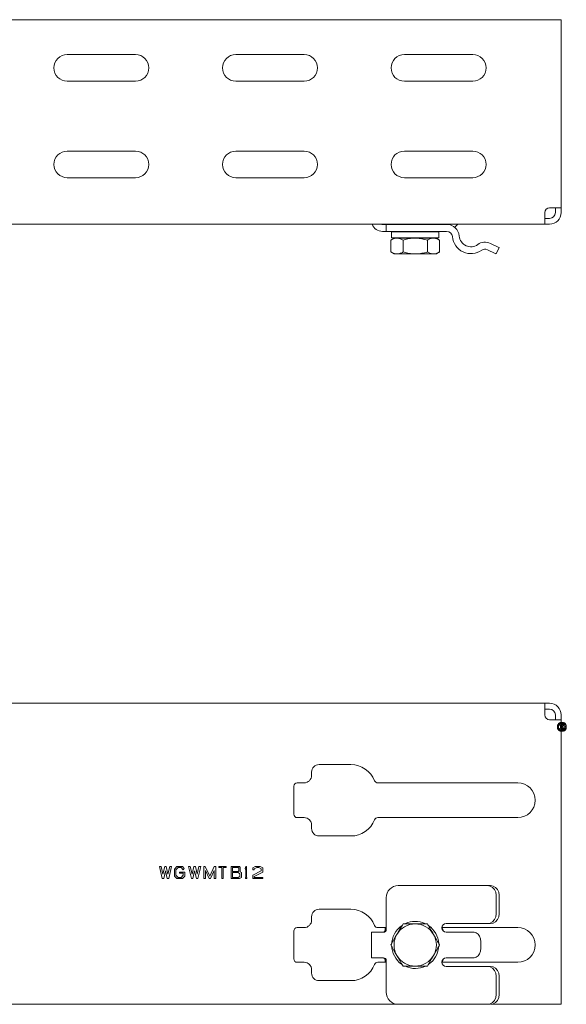
# Model space of a CAD drawing. Units: inches. Extents: x 14.3 to 52, y 11 to 28.5.
# Drawn here: x 26.6 to 32.3, y 18.3 to 28.5 of the extents above; entities that cross this region are included whole.
import ezdxf

# ---------------------------------------------------------------- set-up
doc = ezdxf.new("R2010")
doc.units = ezdxf.units.IN
doc.header["$MEASUREMENT"] = 0
doc.layers.add('1', color=7, linetype='CONTINUOUS')
doc.layers.add('11', color=7, linetype='CONTINUOUS')

msp = doc.modelspace()

# ---------------------------------------------------------------- linework, layer by layer
at = {"layer": '1', "color": 18, "linetype": 'Continuous', "lineweight": 18}
for p, q in [((32.12, 28.492), (21.089, 28.492)), ((32.12, 28.492), (32.151, 28.492)), ((32.151, 28.492), (32.18, 28.492)), ((32.18, 28.492), (32.205, 28.492)), ((32.205, 28.492), (32.224, 28.492)), ((32.224, 28.492), (32.236, 28.492)), ((32.236, 28.492), (32.24, 28.492)), ((32.24, 26.542), (32.24, 28.492)), ((27.831, 28.13), (27.123, 28.13)), ((29.578, 28.13), (28.87, 28.13)), ((31.324, 28.13), (30.616, 28.13)), ((27.831, 27.854), (27.123, 27.854)), ((29.578, 27.854), (28.87, 27.854)), ((31.324, 27.854), (30.616, 27.854)), ((27.831, 27.13), (27.123, 27.13)), ((29.578, 27.13), (28.87, 27.13)), ((31.324, 27.13), (30.616, 27.13)), ((27.831, 26.854), (27.123, 26.854)), ((29.578, 26.854), (28.87, 26.854)), ((31.324, 26.854), (30.616, 26.854)), ((32.12, 26.542), (32.151, 26.542)), ((32.151, 26.542), (32.18, 26.542)), ((32.18, 26.542), (32.205, 26.542)), ((32.18, 26.492), (32.18, 26.542)), ((32.205, 26.542), (32.224, 26.542)), ((32.224, 26.542), (32.236, 26.542)), ((32.236, 26.542), (32.24, 26.542)), ((32.24, 26.492), (32.24, 26.542)), ((32.07, 26.492), (32.07, 26.461)), ((32.07, 26.461), (32.07, 26.432)), ((21.139, 26.372), (32.07, 26.372)), ((28.078, 26.372), (28.095, 26.372)), ((28.107, 26.372), (28.078, 26.372)), ((28.095, 26.372), (28.115, 26.372)), ((28.123, 26.372), (28.107, 26.372)), ((28.115, 26.372), (28.133, 26.372)), ((28.141, 26.372), (28.123, 26.372)), ((28.133, 26.372), (28.149, 26.372)), ((28.159, 26.372), (28.141, 26.372)), ((28.149, 26.372), (28.167, 26.372)), ((28.175, 26.372), (28.159, 26.372)), ((28.167, 26.372), (28.185, 26.372)), ((28.203, 26.372), (28.175, 26.372)), ((28.185, 26.372), (28.203, 26.372)), ((28.235, 26.372), (28.259, 26.372)), ((28.259, 26.372), (28.235, 26.372)), ((28.25, 26.372), (28.271, 26.372)), ((28.271, 26.372), (28.25, 26.372)), ((28.259, 26.372), (28.316, 26.372)), ((28.316, 26.372), (28.259, 26.372)), ((28.304, 26.372), (28.271, 26.372)), ((28.271, 26.372), (28.304, 26.372)), ((28.324, 26.372), (28.287, 26.372)), ((28.287, 26.372), (28.34, 26.372)), ((28.304, 26.372), (28.324, 26.372)), ((28.324, 26.372), (28.304, 26.372)), ((28.316, 26.372), (28.335, 26.372)), ((28.34, 26.372), (28.316, 26.372)), ((28.335, 26.372), (28.324, 26.372)), ((28.409, 26.372), (28.381, 26.372)), ((28.381, 26.372), (28.397, 26.372)), ((28.397, 26.372), (28.417, 26.372)), ((28.425, 26.372), (28.409, 26.372)), ((28.417, 26.372), (28.435, 26.372)), ((28.443, 26.372), (28.425, 26.372)), ((28.435, 26.372), (28.451, 26.372)), ((28.461, 26.372), (28.443, 26.372)), ((28.451, 26.372), (28.469, 26.372)), ((28.477, 26.372), (28.461, 26.372)), ((28.469, 26.372), (28.487, 26.372)), ((28.506, 26.372), (28.477, 26.372)), ((28.487, 26.372), (28.506, 26.372)), ((28.537, 26.372), (28.551, 26.372)), ((28.554, 26.372), (28.537, 26.372)), ((28.551, 26.372), (28.599, 26.372)), ((28.593, 26.372), (28.554, 26.372)), ((28.606, 26.372), (28.593, 26.372)), ((28.599, 26.372), (28.646, 26.372)), ((28.645, 26.372), (28.606, 26.372)), ((28.662, 26.372), (28.645, 26.372)), ((28.646, 26.372), (28.662, 26.372)), ((28.725, 26.372), (28.693, 26.372)), ((28.693, 26.372), (28.769, 26.372)), ((28.738, 26.372), (28.725, 26.372)), ((28.769, 26.372), (28.738, 26.372)), ((28.822, 26.372), (28.907, 26.372)), ((28.907, 26.372), (28.822, 26.372)), ((28.837, 26.372), (28.895, 26.372)), ((28.837, 26.372), (28.894, 26.372)), ((28.895, 26.372), (28.837, 26.372)), ((28.894, 26.372), (28.837, 26.372)), ((28.911, 26.372), (28.894, 26.372)), ((28.894, 26.372), (28.911, 26.372)), ((28.901, 26.372), (28.895, 26.372)), ((28.895, 26.372), (28.901, 26.372)), ((28.907, 26.372), (28.916, 26.372)), ((28.927, 26.372), (28.907, 26.372)), ((28.914, 26.372), (28.927, 26.372)), ((28.916, 26.372), (28.914, 26.372)), ((28.972, 26.372), (28.968, 26.372)), ((28.968, 26.372), (28.975, 26.372)), ((28.97, 26.372), (28.974, 26.372)), ((28.984, 26.372), (28.97, 26.372)), ((28.974, 26.372), (28.972, 26.372)), ((28.975, 26.372), (28.981, 26.372)), ((28.981, 26.372), (28.984, 26.372)), ((29.15, 26.372), (29.045, 26.372)), ((29.045, 26.372), (29.071, 26.372)), ((29.06, 26.372), (29.045, 26.372)), ((29.045, 26.372), (29.134, 26.372)), ((29.15, 26.372), (29.06, 26.372)), ((29.06, 26.372), (29.15, 26.372)), ((29.086, 26.372), (29.06, 26.372)), ((29.071, 26.372), (29.123, 26.372)), ((29.109, 26.372), (29.086, 26.372)), ((29.134, 26.372), (29.109, 26.372)), ((29.123, 26.372), (29.15, 26.372)), ((30.398, 26.37), (30.388, 26.37)), ((30.398, 26.37), (30.413, 26.37)), ((30.413, 26.37), (30.424, 26.37)), ((30.424, 26.37), (30.428, 26.37)), ((30.428, 26.37), (30.433, 26.37)), ((30.428, 26.298), (30.428, 26.37)), ((30.433, 26.37), (30.445, 26.37)), ((30.445, 26.37), (30.465, 26.37)), ((30.465, 26.37), (30.491, 26.37)), ((30.491, 26.37), (30.521, 26.37)), ((30.521, 26.37), (30.553, 26.37)), ((30.553, 26.37), (31.053, 26.37)), ((30.604, 26.372), (30.607, 26.37)), ((30.719, 26.37), (30.741, 26.372)), ((30.828, 26.371), (30.828, 26.372)), ((30.83, 26.37), (30.828, 26.371)), ((31.137, 26.34), (31.169, 26.372)), ((32.07, 26.432), (32.07, 26.407)), ((32.07, 26.432), (32.077, 26.432)), ((32.07, 26.407), (32.07, 26.388)), ((32.07, 26.388), (32.07, 26.376)), ((32.07, 26.376), (32.07, 26.372)), ((32.077, 26.372), (32.07, 26.372)), ((32.077, 26.432), (32.095, 26.432)), ((32.095, 26.372), (32.077, 26.372)), ((32.095, 26.432), (32.12, 26.432)), ((32.12, 26.372), (32.095, 26.372)), ((30.398, 26.298), (30.388, 26.298)), ((30.413, 26.298), (30.398, 26.298)), ((30.424, 26.298), (30.413, 26.298)), ((30.428, 26.298), (30.424, 26.298)), ((30.433, 26.298), (30.428, 26.298)), ((30.445, 26.298), (30.433, 26.298)), ((30.465, 26.298), (30.445, 26.298)), ((30.491, 26.298), (30.465, 26.298)), ((30.489, 26.294), (30.484, 26.294)), ((30.484, 26.232), (30.484, 26.294)), ((30.502, 26.294), (30.489, 26.294)), ((30.521, 26.298), (30.491, 26.298)), ((30.523, 26.294), (30.502, 26.294)), ((30.553, 26.298), (30.521, 26.298)), ((30.55, 26.294), (30.523, 26.294)), ((30.584, 26.294), (30.55, 26.294)), ((31.053, 26.298), (30.553, 26.298)), ((30.622, 26.294), (30.584, 26.294)), ((30.664, 26.294), (30.622, 26.294)), ((30.63, 26.297), (30.625, 26.294)), ((30.628, 26.298), (30.628, 26.296)), ((30.708, 26.294), (30.664, 26.294)), ((30.753, 26.294), (30.708, 26.294)), ((30.734, 26.294), (30.739, 26.294)), ((30.739, 26.294), (30.796, 26.298)), ((30.797, 26.294), (30.753, 26.294)), ((30.839, 26.294), (30.797, 26.294)), ((30.851, 26.296), (30.837, 26.294)), ((30.877, 26.294), (30.839, 26.294)), ((30.847, 26.294), (30.853, 26.297)), ((30.851, 26.297), (30.851, 26.296)), ((30.853, 26.298), (30.853, 26.298)), ((30.91, 26.294), (30.877, 26.294)), ((30.937, 26.294), (30.91, 26.294)), ((30.956, 26.294), (30.937, 26.294)), ((30.969, 26.294), (30.956, 26.294)), ((30.973, 26.294), (30.969, 26.294)), ((30.973, 26.232), (30.973, 26.294)), ((30.492, 26.217), (30.475, 26.207)), ((30.481, 26.21), (30.475, 26.207)), ((30.475, 26.084), (30.475, 26.207)), ((30.486, 26.213), (30.481, 26.21)), ((30.489, 26.232), (30.484, 26.232)), ((30.493, 26.217), (30.486, 26.213)), ((30.502, 26.232), (30.489, 26.232)), ((30.509, 26.227), (30.492, 26.217)), ((30.5, 26.22), (30.493, 26.217)), ((30.515, 26.224), (30.5, 26.22)), ((30.523, 26.232), (30.502, 26.232)), ((30.509, 26.227), (30.517, 26.227)), ((30.529, 26.227), (30.515, 26.224)), ((30.517, 26.227), (30.539, 26.227)), ((30.55, 26.232), (30.523, 26.232)), ((30.539, 26.227), (30.529, 26.227)), ((30.559, 26.225), (30.539, 26.227)), ((30.539, 26.227), (30.566, 26.227)), ((30.584, 26.232), (30.55, 26.232)), ((30.573, 26.221), (30.559, 26.225)), ((30.566, 26.227), (30.6, 26.227)), ((30.581, 26.218), (30.573, 26.221)), ((30.588, 26.215), (30.581, 26.218)), ((30.622, 26.232), (30.584, 26.232)), ((30.595, 26.211), (30.588, 26.215)), ((30.602, 26.207), (30.595, 26.211)), ((30.6, 26.227), (30.639, 26.227)), ((30.613, 26.21), (30.602, 26.207)), ((30.602, 26.084), (30.602, 26.207)), ((30.603, 26.231), (30.603, 26.227)), ((30.623, 26.213), (30.613, 26.21)), ((30.664, 26.232), (30.622, 26.232)), ((30.637, 26.217), (30.623, 26.213)), ((30.652, 26.22), (30.637, 26.217)), ((30.639, 26.227), (30.683, 26.227)), ((30.681, 26.224), (30.652, 26.22)), ((30.708, 26.232), (30.664, 26.232)), ((30.71, 26.227), (30.681, 26.224)), ((30.683, 26.227), (30.728, 26.227)), ((30.753, 26.232), (30.708, 26.232)), ((30.728, 26.227), (30.71, 26.227)), ((30.769, 26.225), (30.728, 26.227)), ((30.728, 26.227), (30.774, 26.227)), ((30.797, 26.232), (30.753, 26.232)), ((30.798, 26.221), (30.769, 26.225)), ((30.774, 26.227), (30.817, 26.227)), ((30.839, 26.232), (30.797, 26.232)), ((30.812, 26.218), (30.798, 26.221)), ((30.826, 26.215), (30.812, 26.218)), ((30.817, 26.227), (30.857, 26.227)), ((30.841, 26.211), (30.826, 26.215)), ((30.877, 26.232), (30.839, 26.232)), ((30.855, 26.207), (30.841, 26.211)), ((30.853, 26.227), (30.853, 26.232)), ((30.86, 26.21), (30.855, 26.207)), ((30.855, 26.084), (30.855, 26.207)), ((30.857, 26.227), (30.891, 26.227)), ((30.865, 26.213), (30.86, 26.21)), ((30.873, 26.217), (30.865, 26.213)), ((30.88, 26.22), (30.873, 26.217)), ((30.91, 26.232), (30.877, 26.232)), ((30.894, 26.224), (30.88, 26.22)), ((30.891, 26.227), (30.918, 26.227)), ((30.909, 26.227), (30.894, 26.224)), ((30.918, 26.227), (30.909, 26.227)), ((30.937, 26.232), (30.91, 26.232)), ((30.938, 26.225), (30.918, 26.227)), ((30.918, 26.227), (30.94, 26.227)), ((30.956, 26.232), (30.937, 26.232)), ((30.953, 26.221), (30.938, 26.225)), ((30.94, 26.227), (30.947, 26.227)), ((30.964, 26.217), (30.947, 26.227)), ((30.96, 26.218), (30.953, 26.221)), ((30.969, 26.232), (30.956, 26.232)), ((30.967, 26.215), (30.96, 26.218)), ((30.981, 26.207), (30.964, 26.217)), ((30.974, 26.211), (30.967, 26.215)), ((30.973, 26.232), (30.969, 26.232)), ((30.981, 26.207), (30.974, 26.211)), ((30.981, 26.084), (30.981, 26.207)), ((31.535, 26.159), (31.507, 26.172)), ((31.56, 26.147), (31.535, 26.159)), ((31.58, 26.138), (31.56, 26.147)), ((31.593, 26.132), (31.58, 26.138)), ((31.598, 26.13), (31.593, 26.132)), ((30.475, 26.084), (30.492, 26.074)), ((30.481, 26.081), (30.475, 26.084)), ((30.486, 26.078), (30.481, 26.081)), ((30.493, 26.075), (30.486, 26.078)), ((30.492, 26.074), (30.509, 26.064)), ((30.5, 26.072), (30.493, 26.075)), ((30.515, 26.067), (30.5, 26.072)), ((30.509, 26.064), (30.517, 26.064)), ((30.529, 26.065), (30.515, 26.067)), ((30.517, 26.064), (30.539, 26.064)), ((30.539, 26.064), (30.529, 26.065)), ((30.559, 26.066), (30.539, 26.064)), ((30.539, 26.064), (30.566, 26.064)), ((30.573, 26.07), (30.559, 26.066)), ((30.566, 26.064), (30.6, 26.064)), ((30.581, 26.073), (30.573, 26.07)), ((30.588, 26.076), (30.581, 26.073)), ((30.595, 26.08), (30.588, 26.076)), ((30.602, 26.084), (30.595, 26.08)), ((30.6, 26.064), (30.639, 26.064)), ((30.613, 26.081), (30.602, 26.084)), ((30.623, 26.078), (30.613, 26.081)), ((30.637, 26.075), (30.623, 26.078)), ((30.652, 26.072), (30.637, 26.075)), ((30.639, 26.064), (30.683, 26.064)), ((30.681, 26.067), (30.652, 26.072)), ((30.71, 26.065), (30.681, 26.067)), ((30.683, 26.064), (30.728, 26.064)), ((30.728, 26.064), (30.71, 26.065)), ((30.769, 26.066), (30.728, 26.064)), ((30.728, 26.064), (30.774, 26.064)), ((30.798, 26.07), (30.769, 26.066)), ((30.774, 26.064), (30.817, 26.064)), ((30.812, 26.073), (30.798, 26.07)), ((30.826, 26.076), (30.812, 26.073)), ((30.817, 26.064), (30.857, 26.064)), ((30.841, 26.08), (30.826, 26.076)), ((30.855, 26.084), (30.841, 26.08)), ((30.86, 26.081), (30.855, 26.084)), ((30.857, 26.064), (30.891, 26.064)), ((30.865, 26.078), (30.86, 26.081)), ((30.873, 26.075), (30.865, 26.078)), ((30.88, 26.072), (30.873, 26.075)), ((30.894, 26.067), (30.88, 26.072)), ((30.891, 26.064), (30.918, 26.064)), ((30.909, 26.065), (30.894, 26.067)), ((30.918, 26.064), (30.909, 26.065)), ((30.938, 26.066), (30.918, 26.064)), ((30.918, 26.064), (30.94, 26.064)), ((30.953, 26.07), (30.938, 26.066)), ((30.94, 26.064), (30.947, 26.064)), ((30.947, 26.064), (30.964, 26.074)), ((30.96, 26.073), (30.953, 26.07)), ((30.967, 26.076), (30.96, 26.073)), ((30.964, 26.074), (30.981, 26.084)), ((30.974, 26.08), (30.967, 26.076)), ((30.981, 26.084), (30.974, 26.08)), ((31.477, 26.107), (31.505, 26.094)), ((31.505, 26.094), (31.53, 26.082)), ((31.53, 26.082), (31.55, 26.073)), ((31.55, 26.073), (31.563, 26.067)), ((31.563, 26.067), (31.567, 26.065)), ((31.567, 26.065), (31.598, 26.13)), ((21.139, 21.405), (32.07, 21.405)), ((32.07, 21.405), (32.077, 21.405)), ((32.07, 21.405), (32.07, 21.401)), ((32.07, 21.401), (32.07, 21.389)), ((32.07, 21.389), (32.07, 21.37)), ((32.07, 21.37), (32.07, 21.345)), ((32.077, 21.345), (32.07, 21.345)), ((32.07, 21.345), (32.07, 21.316)), ((32.077, 21.405), (32.095, 21.405)), ((32.095, 21.345), (32.077, 21.345)), ((32.095, 21.405), (32.12, 21.405)), ((32.12, 21.345), (32.095, 21.345)), ((32.07, 21.316), (32.07, 21.285)), ((32.12, 21.235), (32.151, 21.235)), ((32.151, 21.235), (32.18, 21.235)), ((32.18, 21.285), (32.18, 21.235)), ((32.18, 21.235), (32.205, 21.235)), ((32.205, 21.235), (32.224, 21.235)), ((32.224, 21.235), (32.236, 21.235)), ((32.236, 21.235), (32.24, 21.235)), ((32.24, 21.285), (32.24, 21.235)), ((32.24, 18.285), (32.24, 21.235)), ((30.061, 20.77), (29.733, 20.77)), ((29.655, 20.658), (29.655, 20.692)), ((29.47, 20.255), (29.47, 20.545)), ((29.577, 20.58), (29.505, 20.58)), ((31.79, 20.58), (30.34, 20.58)), ((29.577, 20.22), (29.505, 20.22)), ((31.79, 20.22), (30.34, 20.22)), ((29.655, 20.108), (29.655, 20.142)), ((30.061, 20.03), (29.733, 20.03)), ((28.078, 19.713), (28.095, 19.713)), ((28.107, 19.588), (28.078, 19.713)), ((28.078, 19.713), (28.095, 19.713)), ((28.107, 19.588), (28.078, 19.713)), ((28.095, 19.713), (28.115, 19.633)), ((28.095, 19.713), (28.115, 19.633)), ((28.115, 19.633), (28.133, 19.713)), ((28.115, 19.633), (28.133, 19.713)), ((28.133, 19.713), (28.149, 19.713)), ((28.133, 19.713), (28.149, 19.713)), ((28.149, 19.713), (28.167, 19.633)), ((28.149, 19.713), (28.167, 19.633)), ((28.167, 19.633), (28.185, 19.713)), ((28.167, 19.633), (28.185, 19.713)), ((28.203, 19.713), (28.175, 19.588)), ((28.203, 19.713), (28.175, 19.588)), ((28.185, 19.713), (28.203, 19.713)), ((28.185, 19.713), (28.203, 19.713)), ((28.235, 19.687), (28.259, 19.713)), ((28.235, 19.687), (28.259, 19.713)), ((28.271, 19.702), (28.25, 19.679)), ((28.271, 19.702), (28.25, 19.679)), ((28.259, 19.713), (28.316, 19.713)), ((28.259, 19.713), (28.316, 19.713)), ((28.304, 19.702), (28.271, 19.702)), ((28.304, 19.702), (28.271, 19.702)), ((28.324, 19.679), (28.304, 19.702)), ((28.324, 19.679), (28.304, 19.702)), ((28.316, 19.713), (28.335, 19.693)), ((28.316, 19.713), (28.335, 19.693)), ((28.409, 19.588), (28.381, 19.713)), ((28.381, 19.713), (28.397, 19.713)), ((28.381, 19.713), (28.397, 19.713)), ((28.409, 19.588), (28.381, 19.713)), ((28.397, 19.713), (28.417, 19.633)), ((28.397, 19.713), (28.417, 19.633)), ((28.417, 19.633), (28.435, 19.713)), ((28.417, 19.633), (28.435, 19.713)), ((28.435, 19.713), (28.451, 19.713)), ((28.435, 19.713), (28.451, 19.713)), ((28.451, 19.713), (28.469, 19.633)), ((28.451, 19.713), (28.469, 19.633)), ((28.469, 19.633), (28.487, 19.713)), ((28.469, 19.633), (28.487, 19.713)), ((28.506, 19.713), (28.477, 19.588)), ((28.506, 19.713), (28.477, 19.588)), ((28.487, 19.713), (28.506, 19.713)), ((28.487, 19.713), (28.506, 19.713)), ((28.537, 19.588), (28.537, 19.713)), ((28.537, 19.713), (28.551, 19.713)), ((28.537, 19.588), (28.537, 19.713)), ((28.537, 19.713), (28.551, 19.713)), ((28.551, 19.713), (28.599, 19.613)), ((28.551, 19.713), (28.599, 19.613)), ((28.599, 19.613), (28.646, 19.713)), ((28.599, 19.613), (28.646, 19.713)), ((28.646, 19.713), (28.662, 19.713)), ((28.646, 19.713), (28.662, 19.713)), ((28.662, 19.713), (28.662, 19.588)), ((28.662, 19.713), (28.662, 19.588)), ((28.693, 19.702), (28.693, 19.713)), ((28.693, 19.713), (28.769, 19.713)), ((28.693, 19.702), (28.693, 19.713)), ((28.693, 19.713), (28.769, 19.713)), ((28.725, 19.702), (28.693, 19.702)), ((28.725, 19.702), (28.693, 19.702)), ((28.725, 19.588), (28.725, 19.702)), ((28.725, 19.588), (28.725, 19.702)), ((28.769, 19.702), (28.738, 19.702)), ((28.738, 19.702), (28.738, 19.588)), ((28.738, 19.702), (28.738, 19.588)), ((28.769, 19.702), (28.738, 19.702)), ((28.769, 19.713), (28.769, 19.702)), ((28.769, 19.713), (28.769, 19.702)), ((28.822, 19.588), (28.822, 19.713)), ((28.822, 19.713), (28.907, 19.713)), ((28.822, 19.588), (28.822, 19.713)), ((28.822, 19.713), (28.907, 19.713)), ((28.837, 19.702), (28.895, 19.702)), ((28.837, 19.661), (28.837, 19.702)), ((28.837, 19.702), (28.895, 19.702)), ((28.837, 19.661), (28.837, 19.702)), ((28.895, 19.702), (28.901, 19.695)), ((28.895, 19.702), (28.901, 19.695)), ((28.907, 19.713), (28.916, 19.702)), ((28.907, 19.713), (28.916, 19.702)), ((28.916, 19.702), (28.916, 19.661)), ((28.916, 19.702), (28.916, 19.661)), ((28.968, 19.694), (28.975, 19.713)), ((28.968, 19.694), (28.975, 19.713)), ((28.975, 19.713), (28.981, 19.713)), ((28.975, 19.713), (28.981, 19.713)), ((28.981, 19.713), (28.981, 19.6)), ((28.981, 19.713), (28.981, 19.6)), ((29.045, 19.7), (29.071, 19.713)), ((29.045, 19.7), (29.071, 19.713)), ((29.045, 19.678), (29.045, 19.7)), ((29.045, 19.678), (29.045, 19.7)), ((29.086, 19.702), (29.06, 19.689)), ((29.086, 19.702), (29.06, 19.689)), ((29.071, 19.713), (29.123, 19.713)), ((29.071, 19.713), (29.123, 19.713)), ((29.109, 19.702), (29.086, 19.702)), ((29.109, 19.702), (29.086, 19.702)), ((29.134, 19.689), (29.109, 19.702)), ((29.134, 19.689), (29.109, 19.702)), ((29.123, 19.713), (29.15, 19.7)), ((29.123, 19.713), (29.15, 19.7)), ((29.15, 19.7), (29.15, 19.656)), ((29.15, 19.7), (29.15, 19.656)), ((28.141, 19.669), (28.123, 19.588)), ((28.141, 19.669), (28.123, 19.588)), ((28.159, 19.588), (28.141, 19.669)), ((28.159, 19.588), (28.141, 19.669)), ((28.235, 19.614), (28.235, 19.687)), ((28.235, 19.614), (28.235, 19.687)), ((28.259, 19.588), (28.235, 19.614)), ((28.259, 19.588), (28.235, 19.614)), ((28.25, 19.679), (28.25, 19.622)), ((28.25, 19.679), (28.25, 19.622)), ((28.25, 19.622), (28.271, 19.6)), ((28.25, 19.622), (28.271, 19.6)), ((28.271, 19.6), (28.304, 19.6)), ((28.271, 19.6), (28.304, 19.6)), ((28.287, 19.646), (28.287, 19.656)), ((28.287, 19.656), (28.34, 19.656)), ((28.287, 19.646), (28.287, 19.656)), ((28.287, 19.656), (28.34, 19.656)), ((28.324, 19.646), (28.287, 19.646)), ((28.324, 19.646), (28.287, 19.646)), ((28.304, 19.6), (28.324, 19.622)), ((28.304, 19.6), (28.324, 19.622)), ((28.34, 19.614), (28.316, 19.588)), ((28.34, 19.614), (28.316, 19.588)), ((28.335, 19.693), (28.324, 19.679)), ((28.335, 19.693), (28.324, 19.679)), ((28.324, 19.622), (28.324, 19.646)), ((28.324, 19.622), (28.324, 19.646)), ((28.34, 19.656), (28.34, 19.614)), ((28.34, 19.656), (28.34, 19.614)), ((28.443, 19.669), (28.425, 19.588)), ((28.443, 19.669), (28.425, 19.588)), ((28.461, 19.588), (28.443, 19.669)), ((28.461, 19.588), (28.443, 19.669)), ((28.593, 19.588), (28.554, 19.672)), ((28.554, 19.672), (28.554, 19.588)), ((28.593, 19.588), (28.554, 19.672)), ((28.554, 19.672), (28.554, 19.588)), ((28.645, 19.672), (28.606, 19.588)), ((28.645, 19.672), (28.606, 19.588)), ((28.645, 19.588), (28.645, 19.672)), ((28.645, 19.588), (28.645, 19.672)), ((28.895, 19.661), (28.837, 19.661)), ((28.895, 19.661), (28.837, 19.661)), ((28.837, 19.651), (28.894, 19.651)), ((28.837, 19.6), (28.837, 19.651)), ((28.837, 19.651), (28.894, 19.651)), ((28.837, 19.6), (28.837, 19.651)), ((28.894, 19.6), (28.837, 19.6)), ((28.894, 19.6), (28.837, 19.6)), ((28.894, 19.651), (28.911, 19.639)), ((28.894, 19.651), (28.911, 19.639)), ((28.911, 19.61), (28.894, 19.6)), ((28.911, 19.61), (28.894, 19.6)), ((28.901, 19.669), (28.895, 19.661)), ((28.901, 19.669), (28.895, 19.661)), ((28.901, 19.695), (28.901, 19.669)), ((28.901, 19.695), (28.901, 19.669)), ((28.927, 19.601), (28.907, 19.588)), ((28.927, 19.601), (28.907, 19.588)), ((28.911, 19.639), (28.911, 19.61)), ((28.911, 19.639), (28.911, 19.61)), ((28.916, 19.661), (28.914, 19.657)), ((28.916, 19.661), (28.914, 19.657)), ((28.914, 19.657), (28.927, 19.65)), ((28.914, 19.657), (28.927, 19.65)), ((28.927, 19.65), (28.927, 19.601)), ((28.927, 19.65), (28.927, 19.601)), ((28.972, 19.681), (28.968, 19.694)), ((28.972, 19.681), (28.968, 19.694)), ((28.97, 19.6), (28.974, 19.6)), ((28.97, 19.588), (28.97, 19.6)), ((28.97, 19.6), (28.974, 19.6)), ((28.97, 19.588), (28.97, 19.6)), ((28.974, 19.687), (28.972, 19.681)), ((28.974, 19.687), (28.972, 19.681)), ((28.974, 19.6), (28.974, 19.687)), ((28.974, 19.6), (28.974, 19.687)), ((28.981, 19.6), (28.984, 19.6)), ((28.981, 19.6), (28.984, 19.6)), ((28.984, 19.6), (28.984, 19.588)), ((28.984, 19.6), (28.984, 19.588)), ((29.06, 19.678), (29.045, 19.678)), ((29.06, 19.678), (29.045, 19.678)), ((29.045, 19.622), (29.134, 19.668)), ((29.045, 19.622), (29.134, 19.668)), ((29.045, 19.588), (29.045, 19.622)), ((29.045, 19.588), (29.045, 19.622)), ((29.06, 19.689), (29.06, 19.678)), ((29.06, 19.689), (29.06, 19.678)), ((29.15, 19.656), (29.06, 19.61)), ((29.15, 19.656), (29.06, 19.61)), ((29.06, 19.61), (29.06, 19.6)), ((29.06, 19.61), (29.06, 19.6)), ((29.06, 19.6), (29.15, 19.6)), ((29.06, 19.6), (29.15, 19.6)), ((29.134, 19.668), (29.134, 19.689)), ((29.134, 19.668), (29.134, 19.689)), ((29.15, 19.6), (29.15, 19.588)), ((29.15, 19.6), (29.15, 19.588)), ((28.123, 19.588), (28.107, 19.588)), ((28.123, 19.588), (28.107, 19.588)), ((28.175, 19.588), (28.159, 19.588)), ((28.175, 19.588), (28.159, 19.588)), ((28.316, 19.588), (28.259, 19.588)), ((28.316, 19.588), (28.259, 19.588)), ((28.425, 19.588), (28.409, 19.588)), ((28.425, 19.588), (28.409, 19.588)), ((28.477, 19.588), (28.461, 19.588)), ((28.477, 19.588), (28.461, 19.588)), ((28.554, 19.588), (28.537, 19.588)), ((28.554, 19.588), (28.537, 19.588)), ((28.606, 19.588), (28.593, 19.588)), ((28.606, 19.588), (28.593, 19.588)), ((28.662, 19.588), (28.645, 19.588)), ((28.662, 19.588), (28.645, 19.588)), ((28.738, 19.588), (28.725, 19.588)), ((28.738, 19.588), (28.725, 19.588)), ((28.907, 19.588), (28.822, 19.588)), ((28.907, 19.588), (28.822, 19.588)), ((28.984, 19.588), (28.97, 19.588)), ((28.984, 19.588), (28.97, 19.588)), ((29.15, 19.588), (29.045, 19.588)), ((29.15, 19.588), (29.045, 19.588)), ((31.053, 19.515), (30.553, 19.515)), ((31.053, 19.515), (31.075, 19.515)), ((31.075, 19.515), (31.094, 19.515)), ((31.094, 19.515), (31.107, 19.515)), ((31.107, 19.515), (31.113, 19.515)), ((31.113, 19.515), (31.121, 19.515)), ((31.121, 19.515), (31.137, 19.515)), ((31.137, 19.515), (31.16, 19.515)), ((31.16, 19.515), (31.189, 19.515)), ((31.189, 19.515), (31.224, 19.515)), ((31.224, 19.515), (31.262, 19.515)), ((31.262, 19.515), (31.302, 19.515)), ((31.302, 19.515), (31.343, 19.515)), ((31.343, 19.515), (31.381, 19.515)), ((31.381, 19.515), (31.417, 19.515)), ((31.417, 19.515), (31.446, 19.515)), ((31.446, 19.515), (31.477, 19.515)), ((31.477, 19.515), (31.505, 19.51)), ((31.507, 19.515), (31.477, 19.515)), ((31.505, 19.51), (31.53, 19.496)), ((31.535, 19.51), (31.507, 19.515)), ((31.56, 19.496), (31.535, 19.51)), ((31.53, 19.496), (31.55, 19.474)), ((31.55, 19.474), (31.563, 19.446)), ((31.58, 19.474), (31.56, 19.496)), ((31.563, 19.446), (31.567, 19.415)), ((31.567, 19.415), (31.567, 19.222)), ((31.593, 19.446), (31.58, 19.474)), ((31.598, 19.415), (31.593, 19.446)), ((31.598, 19.222), (31.598, 19.415)), ((30.428, 19.39), (30.428, 19.062)), ((29.655, 19.158), (29.655, 19.192)), ((30.061, 19.27), (29.733, 19.27)), ((31.563, 19.191), (31.55, 19.164)), ((31.567, 19.222), (31.563, 19.191)), ((31.58, 19.164), (31.593, 19.191)), ((31.593, 19.191), (31.598, 19.222)), ((30.588, 19.095), (30.581, 19.082)), ((30.595, 19.107), (30.588, 19.095)), ((30.602, 19.119), (30.595, 19.107)), ((30.613, 19.119), (30.602, 19.119)), ((30.623, 19.119), (30.613, 19.119)), ((30.637, 19.119), (30.623, 19.119)), ((30.652, 19.119), (30.637, 19.119)), ((30.681, 19.119), (30.652, 19.119)), ((30.71, 19.119), (30.681, 19.119)), ((30.728, 19.119), (30.71, 19.119)), ((30.769, 19.119), (30.728, 19.119)), ((30.798, 19.119), (30.769, 19.119)), ((30.812, 19.119), (30.798, 19.119)), ((30.826, 19.119), (30.812, 19.119)), ((30.841, 19.119), (30.826, 19.119)), ((30.855, 19.119), (30.841, 19.119)), ((30.86, 19.11), (30.855, 19.119)), ((30.865, 19.101), (30.86, 19.11)), ((30.873, 19.088), (30.865, 19.101)), ((30.88, 19.076), (30.873, 19.088)), ((31.048, 19.122), (31.053, 19.122)), ((31.075, 19.122), (31.053, 19.122)), ((31.094, 19.122), (31.075, 19.122)), ((31.107, 19.122), (31.094, 19.122)), ((31.113, 19.122), (31.107, 19.122)), ((31.113, 19.122), (31.121, 19.122)), ((31.121, 19.122), (31.137, 19.122)), ((31.137, 19.122), (31.16, 19.122)), ((31.16, 19.122), (31.189, 19.122)), ((31.189, 19.122), (31.224, 19.122)), ((31.224, 19.122), (31.262, 19.122)), ((31.262, 19.122), (31.302, 19.122)), ((31.302, 19.122), (31.343, 19.122)), ((31.343, 19.122), (31.381, 19.122)), ((31.381, 19.122), (31.417, 19.122)), ((31.446, 19.122), (31.417, 19.122)), ((31.477, 19.122), (31.446, 19.122)), ((31.505, 19.127), (31.477, 19.122)), ((31.477, 19.122), (31.507, 19.122)), ((31.53, 19.141), (31.505, 19.127)), ((31.507, 19.122), (31.535, 19.127)), ((31.55, 19.164), (31.53, 19.141)), ((31.535, 19.127), (31.56, 19.141)), ((31.56, 19.141), (31.58, 19.164)), ((29.47, 18.755), (29.47, 19.045)), ((29.577, 19.08), (29.505, 19.08)), ((30.276, 19.032), (30.276, 18.767)), ((30.282, 19.032), (30.276, 19.032)), ((30.298, 19.032), (30.282, 19.032)), ((30.322, 19.032), (30.298, 19.032)), ((30.354, 19.032), (30.322, 19.032)), ((30.428, 19.08), (30.34, 19.08)), ((30.388, 19.032), (30.354, 19.032)), ((30.398, 19.032), (30.388, 19.032)), ((30.418, 19.062), (30.418, 19.08)), ((30.529, 18.994), (30.515, 18.969)), ((30.539, 19.01), (30.529, 18.994)), ((30.559, 19.045), (30.539, 19.01)), ((30.573, 19.07), (30.559, 19.045)), ((30.581, 19.082), (30.573, 19.07)), ((30.894, 19.051), (30.88, 19.076)), ((30.909, 19.026), (30.894, 19.051)), ((30.918, 19.01), (30.909, 19.026)), ((30.938, 18.975), (30.918, 19.01)), ((31.79, 19.08), (31.003, 19.08)), ((31.048, 19.032), (31.053, 19.032)), ((31.053, 19.032), (31.092, 19.032)), ((31.092, 19.032), (31.125, 19.032)), ((31.125, 19.032), (31.338, 19.032)), ((31.338, 19.032), (31.359, 19.027)), ((31.359, 19.027), (31.379, 19.013)), ((31.379, 19.013), (31.395, 18.991)), ((31.395, 18.991), (31.405, 18.963)), ((30.481, 18.91), (30.475, 18.9)), ((30.475, 18.9), (30.482, 18.888)), ((30.486, 18.919), (30.481, 18.91)), ((30.482, 18.888), (30.49, 18.876)), ((30.493, 18.931), (30.486, 18.919)), ((30.5, 18.944), (30.493, 18.931)), ((30.515, 18.969), (30.5, 18.944)), ((30.953, 18.95), (30.938, 18.975)), ((30.96, 18.937), (30.953, 18.95)), ((30.967, 18.925), (30.96, 18.937)), ((30.974, 18.913), (30.967, 18.925)), ((30.97, 18.882), (30.976, 18.891)), ((30.981, 18.9), (30.974, 18.913)), ((30.976, 18.891), (30.981, 18.9)), ((31.405, 18.963), (31.408, 18.932)), ((31.408, 18.932), (31.408, 18.867)), ((30.49, 18.876), (30.497, 18.863)), ((30.497, 18.863), (30.504, 18.851)), ((30.504, 18.851), (30.518, 18.826)), ((30.518, 18.826), (30.539, 18.791)), ((30.539, 18.791), (30.548, 18.775)), ((30.898, 18.756), (30.918, 18.791)), ((30.918, 18.791), (30.927, 18.807)), ((30.927, 18.807), (30.942, 18.832)), ((30.942, 18.832), (30.956, 18.857)), ((30.956, 18.857), (30.963, 18.869)), ((30.963, 18.869), (30.97, 18.882)), ((31.379, 18.786), (31.359, 18.772)), ((31.395, 18.809), (31.379, 18.786)), ((31.405, 18.836), (31.395, 18.809)), ((31.408, 18.867), (31.405, 18.836)), ((29.577, 18.72), (29.505, 18.72)), ((30.282, 18.767), (30.276, 18.767)), ((30.298, 18.767), (30.282, 18.767)), ((30.322, 18.767), (30.298, 18.767)), ((30.354, 18.767), (30.322, 18.767)), ((30.428, 18.72), (30.34, 18.72)), ((30.388, 18.767), (30.354, 18.767)), ((30.398, 18.767), (30.388, 18.767)), ((30.418, 18.72), (30.418, 18.737)), ((30.428, 18.737), (30.428, 18.41)), ((30.548, 18.775), (30.562, 18.75)), ((30.562, 18.75), (30.577, 18.725)), ((30.577, 18.725), (30.584, 18.712)), ((30.584, 18.712), (30.591, 18.7)), ((30.591, 18.7), (30.597, 18.691)), ((30.597, 18.691), (30.602, 18.681)), ((30.602, 18.681), (30.616, 18.681)), ((30.616, 18.681), (30.63, 18.681)), ((30.63, 18.681), (30.644, 18.681)), ((30.644, 18.681), (30.659, 18.681)), ((30.659, 18.681), (30.688, 18.681)), ((30.688, 18.681), (30.728, 18.681)), ((30.728, 18.681), (30.747, 18.681)), ((30.747, 18.681), (30.776, 18.681)), ((30.776, 18.681), (30.805, 18.681)), ((30.805, 18.681), (30.819, 18.681)), ((30.819, 18.681), (30.833, 18.681)), ((30.833, 18.681), (30.844, 18.681)), ((30.844, 18.681), (30.855, 18.681)), ((30.855, 18.681), (30.862, 18.694)), ((30.862, 18.694), (30.869, 18.706)), ((30.869, 18.706), (30.876, 18.718)), ((30.876, 18.718), (30.883, 18.731)), ((30.883, 18.731), (30.898, 18.756)), ((31.79, 18.72), (31.003, 18.72)), ((31.048, 18.767), (31.053, 18.767)), ((31.053, 18.767), (31.092, 18.767)), ((31.092, 18.767), (31.125, 18.767)), ((31.125, 18.767), (31.338, 18.767)), ((31.359, 18.772), (31.338, 18.767)), ((29.655, 18.608), (29.655, 18.642)), ((31.053, 18.677), (31.048, 18.677)), ((31.053, 18.677), (31.075, 18.677)), ((31.075, 18.677), (31.094, 18.677)), ((31.094, 18.677), (31.107, 18.677)), ((31.107, 18.677), (31.113, 18.677)), ((31.121, 18.677), (31.113, 18.677)), ((31.137, 18.677), (31.121, 18.677)), ((31.16, 18.677), (31.137, 18.677)), ((31.189, 18.677), (31.16, 18.677)), ((31.224, 18.677), (31.189, 18.677)), ((31.262, 18.677), (31.224, 18.677)), ((31.302, 18.677), (31.262, 18.677)), ((31.343, 18.677), (31.302, 18.677)), ((31.381, 18.677), (31.343, 18.677)), ((31.417, 18.677), (31.381, 18.677)), ((31.417, 18.677), (31.446, 18.677)), ((31.446, 18.677), (31.477, 18.677)), ((31.477, 18.677), (31.505, 18.672)), ((31.507, 18.677), (31.477, 18.677)), ((31.505, 18.672), (31.53, 18.658)), ((31.535, 18.672), (31.507, 18.677)), ((31.53, 18.658), (31.55, 18.636)), ((31.56, 18.658), (31.535, 18.672)), ((31.55, 18.636), (31.563, 18.608)), ((31.58, 18.636), (31.56, 18.658)), ((31.563, 18.608), (31.567, 18.577)), ((31.567, 18.577), (31.567, 18.385)), ((31.593, 18.608), (31.58, 18.636)), ((31.598, 18.577), (31.593, 18.608)), ((31.598, 18.385), (31.598, 18.577)), ((30.061, 18.53), (29.733, 18.53)), ((31.567, 18.385), (31.563, 18.354)), ((31.593, 18.354), (31.598, 18.385)), ((22.655, 18.285), (30.542, 18.285)), ((30.553, 18.285), (31.053, 18.285)), ((31.053, 18.285), (31.075, 18.285)), ((31.075, 18.285), (31.094, 18.285)), ((31.094, 18.285), (31.107, 18.285)), ((31.107, 18.285), (31.113, 18.285)), ((31.113, 18.285), (31.121, 18.285)), ((31.121, 18.285), (31.137, 18.285)), ((31.137, 18.285), (31.16, 18.285)), ((31.16, 18.285), (31.189, 18.285)), ((31.189, 18.285), (31.224, 18.285)), ((31.224, 18.285), (31.262, 18.285)), ((31.262, 18.285), (31.302, 18.285)), ((31.302, 18.285), (31.343, 18.285)), ((31.343, 18.285), (31.381, 18.285)), ((31.381, 18.285), (31.417, 18.285)), ((31.417, 18.285), (31.446, 18.285)), ((31.446, 18.285), (31.477, 18.285)), ((31.505, 18.29), (31.477, 18.285)), ((31.477, 18.285), (31.507, 18.285)), ((31.53, 18.304), (31.505, 18.29)), ((31.507, 18.285), (31.535, 18.29)), ((31.516, 18.285), (32.12, 18.285)), ((31.55, 18.326), (31.53, 18.304)), ((31.535, 18.29), (31.56, 18.304)), ((31.563, 18.354), (31.55, 18.326)), ((31.56, 18.304), (31.58, 18.326)), ((31.58, 18.326), (31.593, 18.354)), ((32.12, 18.285), (32.143, 18.285)), ((32.12, 18.285), (32.151, 18.285)), ((32.143, 18.285), (32.162, 18.285)), ((32.151, 18.285), (32.18, 18.285)), ((32.162, 18.285), (32.175, 18.285)), ((32.175, 18.285), (32.18, 18.285)), ((32.18, 18.285), (32.205, 18.285)), ((32.205, 18.285), (32.224, 18.285)), ((32.224, 18.285), (32.236, 18.285)), ((32.236, 18.285), (32.24, 18.285))]:
    msp.add_line(p, q, dxfattribs=at)
for centre, radius, start, end in [((27.123, 27.992), 0.138, 90, 270), ((27.831, 27.992), 0.138, 270, 90), ((28.87, 27.992), 0.138, 90, 270), ((29.578, 27.992), 0.138, 270, 90), ((30.616, 27.992), 0.138, 90, 270), ((31.324, 27.992), 0.138, 270, 90), ((27.123, 26.992), 0.138, 90, 270), ((27.831, 26.992), 0.138, 270, 90), ((28.87, 26.992), 0.138, 90, 270), ((29.578, 26.992), 0.138, 270, 90), ((30.616, 26.992), 0.138, 90, 270), ((31.324, 26.992), 0.138, 270, 90), ((32.12, 26.492), 0.05, 90, 180), ((32.12, 26.492), 0.06, 270, 0), ((32.12, 26.492), 0.12, 270, 0), ((32.12, 26.492), 0.06, 270, 0), ((30.388, 26.41), 0.112, 199.9322, 270), ((30.388, 26.41), 0.04, 252.6722, 270), ((31.053, 26.4), 0.03, 270, 290.0341), ((31.053, 26.238), 0.132, 5, 90), ((31.053, 26.238), 0.06, 5, 90), ((31.306, 26.26), 0.193, 185, 305), ((31.306, 26.26), 0.122, 185, 305), ((31.451, 26.053), 0.132, 65, 125), ((31.451, 26.053), 0.06, 65, 125), ((32.12, 21.285), 0.12, 0, 90), ((32.12, 21.285), 0.06, 0, 90), ((32.12, 21.285), 0.05, 180, 270), ((29.733, 20.692), 0.078, 90, 180), ((30.061, 20.505), 0.265, 21.5102, 90), ((29.577, 20.658), 0.078, 270, 0), ((29.505, 20.545), 0.035, 90, 180), ((30.34, 20.615), 0.035, 201.5102, 270), ((31.79, 20.4), 0.18, 270, 90), ((29.505, 20.255), 0.035, 180, 270), ((29.577, 20.142), 0.078, 0, 90), ((30.34, 20.185), 0.035, 90, 158.4898), ((29.733, 20.108), 0.078, 180, 270), ((30.061, 20.295), 0.265, 270, 338.4898), ((30.553, 19.39), 0.125, 90, 180), ((29.733, 19.192), 0.078, 90, 180), ((30.061, 19.005), 0.265, 21.5102, 90), ((29.577, 19.158), 0.078, 270, 0), ((30.34, 19.115), 0.035, 201.5102, 270), ((30.728, 18.9), 0.244, 125.4983, 178.8282), ((30.728, 18.9), 0.219, 90, 150), ((30.728, 18.9), 0.244, 65.7641, 114.7351), ((30.728, 18.9), 0.219, 30, 90), ((30.728, 18.9), 0.244, 3.923, 55.012), ((31.048, 19.077), 0.045, 90, 270), ((29.505, 19.045), 0.035, 90, 180), ((30.388, 19.062), 0.03, 270, 0), ((30.398, 19.062), 0.03, 270, 0), ((30.728, 18.9), 0.219, 150, 210), ((30.728, 18.9), 0.219, 330, 30), ((30.728, 18.94), 0.31, 19.1306, 26.9508), ((31.79, 18.9), 0.18, 270, 90), ((30.728, 18.9), 0.244, 181.1718, 234.3452), ((30.728, 18.9), 0.219, 210, 270), ((30.728, 18.9), 0.219, 270, 330), ((30.728, 18.9), 0.244, 306.0442, 353.9422), ((29.505, 18.755), 0.035, 180, 270), ((29.577, 18.642), 0.078, 0, 90), ((30.061, 18.795), 0.265, 270, 338.4898), ((30.34, 18.685), 0.035, 90, 158.4898), ((30.388, 18.737), 0.03, 0, 90), ((30.398, 18.737), 0.03, 0, 90), ((30.728, 18.9), 0.244, 245.1532, 296.2813), ((31.048, 18.722), 0.045, 90, 270), ((30.728, 18.86), 0.31, 333.2545, 340.8694), ((29.733, 18.608), 0.078, 180, 270), ((30.553, 18.41), 0.125, 180, 270)]:
    msp.add_arc(centre, radius, start, end, dxfattribs=at)
at = {"layer": '11', "color": 18, "linetype": 'Continuous', "lineweight": 13}
for p, q in [((32.203, 21.145), (32.203, 21.178)), ((32.207, 21.177), (32.207, 21.146)), ((32.207, 21.174), (32.207, 21.175)), ((32.207, 21.175), (32.207, 21.175)), ((32.207, 21.173), (32.207, 21.174)), ((32.207, 21.174), (32.207, 21.174)), ((32.207, 21.172), (32.207, 21.173)), ((32.208, 21.146), (32.208, 21.176)), ((32.212, 21.176), (32.212, 21.147)), ((32.213, 21.147), (32.213, 21.175)), ((32.214, 21.17), (32.214, 21.153)), ((32.231, 21.207), (32.265, 21.207)), ((32.263, 21.203), (32.233, 21.203)), ((32.233, 21.201), (32.263, 21.201)), ((32.234, 21.203), (32.235, 21.203)), ((32.262, 21.197), (32.234, 21.197)), ((32.234, 21.196), (32.262, 21.196)), ((32.234, 21.153), (32.234, 21.17)), ((32.235, 21.203), (32.235, 21.203)), ((32.235, 21.203), (32.235, 21.203)), ((32.235, 21.203), (32.236, 21.203)), ((32.235, 21.185), (32.235, 21.137)), ((32.236, 21.203), (32.237, 21.203)), ((32.236, 21.137), (32.236, 21.185)), ((32.282, 21.189), (32.238, 21.189)), ((32.238, 21.187), (32.282, 21.187)), ((32.282, 21.135), (32.238, 21.135)), ((32.238, 21.134), (32.282, 21.134)), ((32.24, 21.18), (32.24, 21.143)), ((32.241, 21.143), (32.241, 21.18)), ((32.242, 21.178), (32.242, 21.145)), ((32.262, 21.178), (32.242, 21.178)), ((32.242, 21.145), (32.262, 21.145)), ((32.282, 21.183), (32.243, 21.183)), ((32.243, 21.182), (32.282, 21.182)), ((32.282, 21.141), (32.243, 21.141)), ((32.243, 21.139), (32.282, 21.139)), ((32.293, 21.178), (32.269, 21.178)), ((32.269, 21.145), (32.293, 21.145)), ((32.293, 21.145), (32.293, 21.178)), ((32.265, 21.116), (32.231, 21.116)), ((32.263, 21.121), (32.233, 21.121)), ((32.233, 21.12), (32.263, 21.12)), ((32.262, 21.127), (32.234, 21.127)), ((32.234, 21.125), (32.262, 21.125)), ((32.26, 21.12), (32.259, 21.12)), ((32.261, 21.12), (32.26, 21.12)), ((32.261, 21.12), (32.261, 21.12)), ((32.261, 21.12), (32.261, 21.12)), ((32.261, 21.12), (32.261, 21.12))]:
    msp.add_line(p, q, dxfattribs=at)
for centre, radius in [((32.253, 21.161), 0.00571), ((32.253, 21.161), 0.00472), ((32.281, 21.161), 0.00531), ((32.281, 21.161), 0.00512)]:
    msp.add_circle(centre, radius, dxfattribs=at)
for centre, radius, start, end in [((32.248, 21.161), 0.0482, 110.1531, 159.8469), ((32.248, 21.161), 0.0482, 200.1531, 249.8469), ((32.248, 21.161), 0.0443, 111.8926, 158.1074), ((32.21, 21.177), 0.00335, 158.1074, 180), ((32.21, 21.146), 0.00335, 180, 201.8926), ((32.248, 21.161), 0.0443, 201.8926, 248.1074), ((32.248, 21.161), 0.0431, 112.2194, 157.7806), ((32.211, 21.176), 0.00335, 157.7806, 180), ((32.211, 21.146), 0.00335, 180, 202.2194), ((32.248, 21.161), 0.0431, 202.2194, 247.7806), ((32.248, 21.161), 0.0388, 113.1681, 156.8319), ((32.214, 21.176), 0.00217, 156.8319, 180), ((32.214, 21.147), 0.00217, 180, 203.1681), ((32.248, 21.161), 0.0388, 203.1681, 246.8319), ((32.215, 21.175), 0.00217, 156.4435, 180), ((32.215, 21.147), 0.00217, 180, 203.5565), ((32.248, 21.161), 0.0376, 113.5565, 156.4435), ((32.224, 21.17), 0.00984, 0, 180), ((32.224, 21.153), 0.00984, 180, 0), ((32.248, 21.161), 0.0376, 203.5565, 246.4435), ((32.233, 21.199), 0.00335, 90, 111.8926), ((32.233, 21.198), 0.00335, 90, 112.2194), ((32.234, 21.195), 0.00217, 90, 113.1681), ((32.234, 21.194), 0.00217, 90, 113.5565), ((32.238, 21.185), 0.00335, 90, 180), ((32.238, 21.137), 0.00335, 180, 270), ((32.238, 21.185), 0.00217, 90, 180), ((32.238, 21.137), 0.00217, 180, 270), ((32.243, 21.18), 0.00335, 90, 180), ((32.243, 21.143), 0.00335, 180, 270), ((32.243, 21.18), 0.00217, 90, 180), ((32.243, 21.143), 0.00217, 180, 270), ((32.262, 21.195), 0.00217, 66.8319, 90), ((32.262, 21.194), 0.00217, 66.4435, 90), ((32.266, 21.177), 0.00394, 162.5424, 17.4576), ((32.266, 21.146), 0.00394, 342.5424, 197.4576), ((32.263, 21.199), 0.00335, 68.1074, 90), ((32.263, 21.198), 0.00335, 67.7806, 90), ((32.248, 21.161), 0.0388, 53.0682, 66.8319), ((32.248, 21.161), 0.0376, 53.0682, 66.4435), ((32.248, 21.161), 0.0376, 293.5565, 306.2526), ((32.248, 21.161), 0.0388, 293.1681, 306.2526), ((32.248, 21.161), 0.0443, 53.0682, 68.1074), ((32.248, 21.161), 0.0431, 53.0682, 67.7806), ((32.248, 21.161), 0.0482, 20.3002, 69.8469), ((32.248, 21.161), 0.0482, 290.1531, 339.6998), ((32.272, 21.128), 0.00335, 306.2526, 126.2526), ((32.273, 21.194), 0.00335, 233.0682, 53.0682), ((32.273, 21.194), 0.00217, 233.0682, 53.0682), ((32.272, 21.128), 0.00217, 306.2526, 126.2526), ((32.282, 21.185), 0.00335, 270, 90), ((32.282, 21.185), 0.00217, 270, 90), ((32.282, 21.137), 0.00335, 270, 90), ((32.282, 21.137), 0.00217, 270, 90), ((32.248, 21.161), 0.0482, 20.1531, 20.3002), ((32.248, 21.161), 0.0482, 339.6998, 339.8469), ((32.233, 21.123), 0.00335, 248.1074, 270), ((32.233, 21.124), 0.00335, 247.7806, 270), ((32.234, 21.129), 0.00217, 246.4435, 270), ((32.234, 21.128), 0.00217, 246.8319, 270), ((32.262, 21.129), 0.00217, 270, 293.5565), ((32.262, 21.128), 0.00217, 270, 293.1681), ((32.263, 21.124), 0.00335, 270, 292.2194), ((32.263, 21.123), 0.00335, 270, 291.8926), ((32.248, 21.161), 0.0431, 292.2194, 306.2526), ((32.248, 21.161), 0.0443, 291.8926, 306.2526)]:
    msp.add_arc(centre, radius, start, end, dxfattribs=at)

doc.saveas('drawing.dxf')
